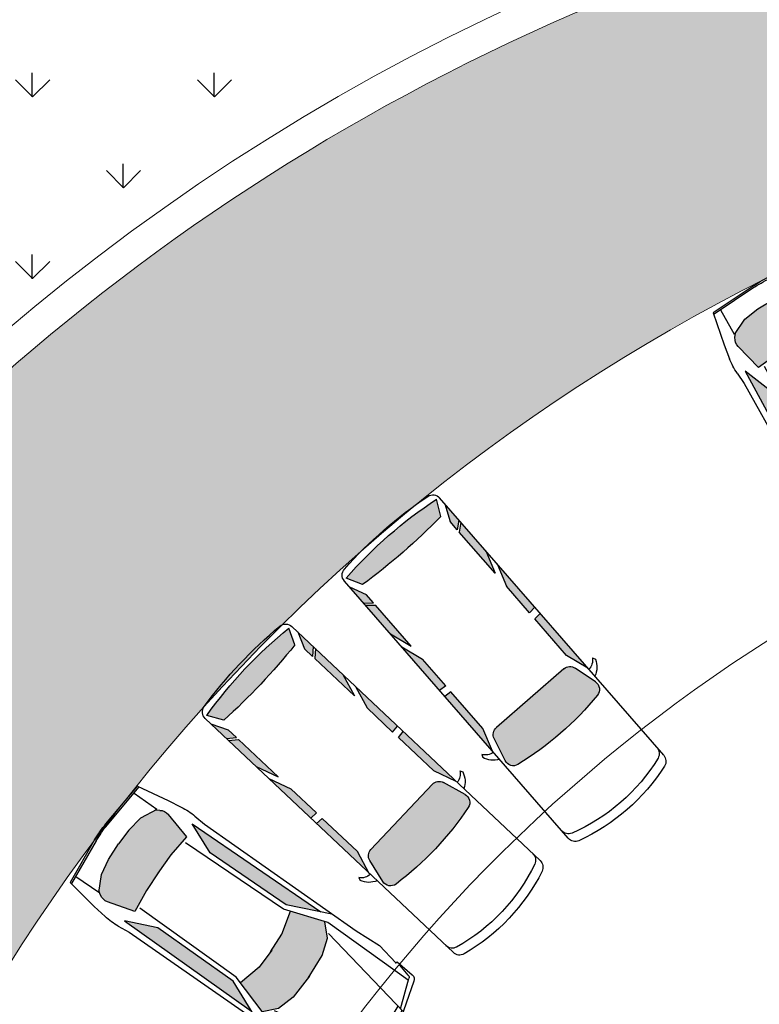
# Model space of a CAD drawing. Units: millimetres. Extents: x 1172 to 2372, y 472 to 752.
# Drawn here: x 1457 to 1460, y 563 to 567 of the extents above; entities that cross this region are included whole.
import ezdxf

# ---------------------------------------------------------------- set-up
doc = ezdxf.new("R2010")
doc.units = ezdxf.units.MM
for name, color, linetype, lineweight in [('---pelle', 2, 'Continuous', 20), ('A- FURNITUR', 41, 'Continuous', 13), ('A-VEHICLES', 24, 'Continuous', 25)]:
    doc.layers.add(name, color=color, linetype=linetype, lineweight=lineweight)
doc.layers.add('A-landscape1', color=101, linetype='Continuous')
doc.layers.add('A-landscape3', color=7, linetype='Continuous', true_color=0xe4ac6c)

# ---------------------------------------------------------------- blocks, each defined once
blk = doc.blocks.new('car')
at = {"layer": 'A-landscape3', "lineweight": -3}
h = blk.add_hatch(color=256, dxfattribs=at)
h.set_gradient(color1=(51, 51, 51), one_color=1, tint=1, name='SPHERICAL')
h.paths.add_polyline_path([(0.3404338006254488, 3.155124260377733), (0.4341831466225297, 3.130645070231826), (0.4783770136482182, 3.26597760798625), (0.4307694768787651, 3.311817901088578), (0.3612182326690183, 3.333433544185223), (0.2611175320954255, 3.338767563438019), (0.1610398527005529, 3.3330177717805), (0.09157899997839511, 3.311113399232649), (0.04416229459260061, 3.265075739873002), (0.08891795183641464, 3.129927951128669), (0.1825648023892924, 3.154796364962493), (0.2614927728647153, 3.158103602406516)])
h.paths.add_polyline_path([(0.4425113789224042, 2.738274339066692), (0.4964554844285942, 2.615076929161176), (0.5004522444413663, 3.230253978402718), (0.4452687390492542, 3.102935822929083)])
h.paths.add_polyline_path([(0.07794755930038377, 3.102172893334995), (0.0222356502609286, 3.229260717975056), (0.02878782196424365, 2.614105578965308), (0.082219699862776, 2.737526009812512)])
h.paths.add_polyline_path([(0.1765666557464314, 2.616471006794967), (0.08289458075745405, 2.626497378475136), (0.05238681194691705, 2.515827399101653, 0.2183395297111882), (0.05843735242183848, 2.478559459791362), (0.06854772780727925, 2.463488038471612), (0.128048584672484, 2.434053468527026), (0.1921627599191985, 2.42310139959065), (0.2652069105264776, 2.420523693940794), (0.3338753876382969, 2.423395738070184), (0.3979435148072805, 2.434614042871402), (0.4573215870674158, 2.464295525485616), (0.467369268519974, 2.479408815281857, 0.2183395297105628), (0.473264945728431, 2.516701567000126), (0.4422977169135435, 2.627243862217114), (0.3486680996774403, 2.616828463135648), (0.2626196615408009, 2.615550158440144)])
at = {"layer": 'A-VEHICLES', "color": 253}
for p, q in [((0.03489513661881466, 3.689271277792809), (0.2125191841807066, 3.737595663401716)), ((0.4858357654281633, 3.689271277792809), (0.3082117178662998, 3.737595663401716)), ((0.1556154188299673, 3.707388140673938), (0.03800237450124661, 3.666132363733336)), ((0.1580128004346193, 3.7232251602729), (0.07423561795417302, 3.303207689450428)), ((0.2492226479100737, 3.700499409156659), (0.1524375860322778, 3.694333059698888)), ((0.1566200941180114, 3.715473835198591), (0.2223458259212237, 3.729700765425118)), ((0.2715096791450265, 3.700545699533077), (0.3683195209937651, 3.694781448537096)), ((0.3640492301883854, 3.715904667492818), (0.2982649682784882, 3.729858450207953)), ((0.3626243368746316, 3.723650140385725), (0.4481455495936189, 3.303984303945047)), ((0.3650874847926389, 3.707823216153056), (0.4828708909129205, 3.667056359885319)), ((0.01016652260699408, 3.59129503481071), (0.01831540514581326, 3.66975901951977)), ((0.04546417889352489, 3.666905036463586), (0.04016615347728705, 3.277142809568858)), ((0.4754059412169056, 3.667798029604992), (0.482322993663729, 3.278061173543364)), ((0.5105643794399555, 3.591295034810717), (0.5024154969011931, 3.669759019519777)), ((0.02844214039561171, 3.655886999831605), (0.01482650039039873, 3.606344857054378)), ((0.4924736017872817, 3.656850797603145), (0.5062949224365241, 3.607365641654926)), ((-0.001798713674048685, 3.496595870825299), (0.01700235736274186, 3.587830361258934)), ((0.01900105568961413, 3.588220314283458), (0.01062383754285184, 3.590256653536439)), ((0.502195692526584, 3.58922391415317), (0.5105643794399555, 3.591295034810717)), ((0.5233758904760748, 3.497686663487659), (0.5041959934742124, 3.588842267088328)), ((0.0030135857961682, 3.387810850127462), (-0.001798713674048685, 3.496595870825299)), ((0.519015525627708, 3.388882591078389), (0.5233758904760748, 3.497686663487659)), ((0.002486185304007904, 2.654432989152241), (0.0030135857961682, 3.387810850127462)), ((0.5225893740523588, 2.655513248436222), (0.519015525627708, 3.388882591078389)), ((0.09157899997839539, 3.311113399232649), (0.0445039426028018, 3.265407451546906)), ((0.1610398527005543, 3.333017771780501), (0.09157899997839539, 3.311113399232649)), ((0.2659700080616574, 3.339046354133384), (0.1610398527005543, 3.333017771780501)), ((0.2562639398967121, 3.33902619453735), (0.3612182326690174, 3.333433544185223)), ((0.3612182326690174, 3.333433544185223), (0.4307694768787655, 3.311817901088578)), ((0.4307694768787655, 3.311817901088578), (0.4780339906550068, 3.266307897591986)), ((0.004322704679253803, 3.270123027777771), (0.07794755930038377, 3.102172893334995)), ((0.04016615347728705, 3.277142809568858), (0.09778761981061734, 3.103144387051401)), ((0.482322993663729, 3.278061173543364), (0.42542481413102, 3.103824892629262)), ((0.5181952933897378, 3.271190346046154), (0.4452687390492542, 3.102935822929084)), ((0.02878782196424365, 2.614105578965308), (0.0222352035661402, 3.229302656221961)), ((0.4964554844285942, 2.615076929161177), (0.5004525169207739, 3.230295918143241)), ((0.1825648023892938, 3.154796364962493), (0.08891795183646425, 3.129927951128682)), ((0.265384310603622, 3.15826666550376), (0.1825648023892938, 3.154796364962493)), ((0.2576005913370807, 3.158250498644605), (0.3404338006254477, 3.155124260377733)), ((0.3404338006254477, 3.155124260377733), (0.4341831466225585, 3.130645070231818)), ((0.07794755930038377, 3.102172893334995), (0.082219699862776, 2.737526009812512)), ((0.09778761981061734, 3.103144387051401), (0.1054321945062213, 2.634911105996792)), ((0.42542481413102, 3.103824892629262), (0.419725346983256, 2.635563895872536)), ((0.4452687390492542, 3.102935822929084), (0.4425113789224042, 2.738274339066692)), ((0.082219699862776, 2.737526009812512), (0.02878782196424365, 2.614105578965308)), ((0.4425113789224042, 2.738274339066692), (0.4964554844285942, 2.615076929161177)), ((-0.002219860831530723, 2.605618772707174), (0.002486185304007904, 2.654432989152241)), ((0.527498153896147, 2.606719002076687), (0.5225893740523588, 2.655513248436222)), ((0.08289458075745412, 2.626497378475136), (0.05238681194691705, 2.515827399101653)), ((0.1765666557464272, 2.616471006794967), (0.08289458075745412, 2.626497378475136)), ((0.2654890313783937, 2.615519453475571), (0.1765666557464272, 2.616471006794967)), ((0.2597504440124396, 2.615507534374927), (0.3486680996774396, 2.616828463135647)), ((0.3486680996774396, 2.616828463135647), (0.4422977169135436, 2.627243862217114)), ((0.4422977169135436, 2.627243862217114), (0.473264945728431, 2.516701567000126)), ((0.007667354233149098, 2.482678558330548), (-0.0007020480072128799, 2.54082579788971)), ((0.5181217179300859, 2.483738776912986), (0.5262495042597379, 2.541920281290203)), ((0.03107381117516181, 2.350954704186933), (0.007667354233149098, 2.482678558330548)), ((0.05843735242189038, 2.478559459791285), (0.06854772780729942, 2.463488038471581)), ((0.06257150327820679, 2.466444426130096), (0.06225112114879036, 2.356532111245855)), ((0.06257150327820679, 2.466444426130096), (0.1280485846724843, 2.434053468527026)), ((0.4632854791965144, 2.467276712880306), (0.397943514807281, 2.434614042871402)), ((0.467369268519974, 2.479408815281857), (0.4573215870674403, 2.464295525485653)), ((0.4632854791965144, 2.467276712880306), (0.4644746091450997, 2.357367533267023)), ((0.4956748186793902, 2.35191968491128), (0.5181217179300859, 2.483738776912986)), ((0.1280485846724843, 2.434053468527026), (0.1921627599191993, 2.423101399590649)), ((0.1921627599191993, 2.423101399590649), (0.2652069105264729, 2.420523693940794)), ((0.3338753876383009, 2.423395738070184), (0.2652069105264729, 2.420523693940794)), ((0.397943514807281, 2.434614042871402), (0.3338753876383009, 2.423395738070184)), ((0.2244013564244084, 2.334646597298814), (0.03107381117516181, 2.350954704186933)), ((0.2243868091530885, 2.341650547488683), (0.03140354917712782, 2.357929612260222)), ((0.3024021436470434, 2.341812586082568), (0.4953161097461702, 2.358893163073589)), ((0.3024166909183634, 2.334808635892699), (0.4956748186793902, 2.35191968491128))]:
    blk.add_line(p, q, dxfattribs=at)
for centre, radius, start, end in [((0.2606522494967579, 3.562783192115571), 0.1811665066969209, 74.78047624291642, 105.4575311759601), ((0.2606733282597987, 3.552634942316185), 0.1811665066969209, 78.02424663242746, 102.2137607864524), ((0.2607417347743422, 3.51969948164955), 0.1811665066969209, 86.59251804648228, 93.6454893723969), ((0.04084007016498964, 3.667419718882083), 0.02264581333711511, 105.2195237570701, 174.0707991084529), ((0.04299958518916475, 3.651886185240496), 0.01509720889141007, 109.3296215871555, 164.632833741957), ((0.4779329019823422, 3.652789545888108), 0.01509720889141007, 15.60517367692394, 70.9083858317226), ((0.4798908318820168, 3.667419718882083), 0.02264581333711511, 5.929200891547003, 74.78047624291642), ((0.2571131898141914, 2.579517838808982), 0.2717497600453813, 352.04741265559, 5.744719648059889), ((0.2682757640596947, 2.579541023582209), 0.2717497600453813, 174.4932877708291, 188.1905947632756), ((0.09604981800291054, 2.503791064570322), 0.04529162667423022, 164.5883661237906, 213.8549306521408), ((0.4296523153400926, 2.504483960139368), 0.04529162667423022, 326.3830767667297, 15.64964129507702), ((0.2624572624407051, 2.79296394776199), 0.4529162667423022, 265.178240928409, 275.0597664904683), ((0.2624718097120251, 2.785959997572121), 0.4529162667423022, 265.178240928409, 275.0597664904683)]:
    blk.add_arc(centre, radius, start, end, dxfattribs=at)
blk = doc.blocks.new('c01')
at = {"layer": 'A-VEHICLES'}
h = blk.add_hatch(color=250, dxfattribs=at)
h.set_gradient(color1=(51, 51, 51))
edge = h.paths.add_edge_path()
edge.add_arc((-6.341939534214333, -5.84299019168872), 1.244476348521547, 80.37061957756332, 99.62938042246536)
edge.add_arc((-6.543940101714554, -4.651490010667274), 0.03597475500000114, 99.8729550001363, 194.6488442338211)
edge.add_line((-6.578745458867218, -4.660587818688271), (-6.553931721147308, -4.754915214907669))
edge.add_arc((-6.519157619214724, -4.745763720667274), 0.03595814250000096, 194.7442019938486, 269.9512645754654)
edge.add_line((-6.519188204977638, -4.78172185015924), (-6.164690863978024, -4.781721857659694))
edge.add_arc((-6.164721449214653, -4.745763720667274), 0.0359581500000013, 270.0487345758179, 345.2557979907238)
edge.add_line((-6.129947340031492, -4.754915216825811), (-6.105133605776786, -4.660587804206909))
edge.add_arc((-6.139938966714709, -4.651490010667189), 0.03597475500000124, 345.3511796048864, 440.1270449998831)
h = blk.add_hatch(color=250, dxfattribs=at)
h.set_gradient(color1=(51, 51, 51))
h.paths.add_polyline_path([(-6.092110431714616, -5.040340020667546), (-6.122344806714608, -5.03801091816754), (-6.122344806714551, -5.177009940667482), (-6.092110431714616, -5.267757008167578)])
h.paths.add_polyline_path([(-6.122344806714665, -5.245432793167495), (-6.122344806714722, -5.461072440667493), (-6.092110431714616, -5.486033378167548), (-6.092110431714616, -5.33613591816777)])
h.paths.add_polyline_path([(-6.122344806714722, -5.472586110667478), (-6.122344806714665, -5.516223810667462), (-6.092110431714616, -5.582053883167475), (-6.092110431714616, -5.497547048167533)])
h.paths.add_polyline_path([(-6.561534261714655, -5.472586110667592), (-6.591768636714647, -5.497547048167455), (-6.591768636714647, -5.582053883167504), (-6.561534261714598, -5.516223810667576)])
h.paths.add_polyline_path([(-6.561534261714741, -5.245432793167467), (-6.591768636714676, -5.33613591816728), (-6.591768636714647, -5.486033378167441), (-6.561534261714627, -5.461072440667493)])
h.paths.add_polyline_path([(-6.561534261714684, -5.03801091816754), (-6.591768636714647, -5.040340020667575), (-6.591768636714647, -5.267757008167521), (-6.561534261714655, -5.177009940667482)])
h.paths.add_polyline_path([(-6.561534261714627, -4.814856623167547), (-6.591768636714676, -4.721692560667542), (-6.591768636714647, -5.008655445667511), (-6.561534261714712, -5.00632635066745)])
h = blk.add_hatch(color=250, dxfattribs=at)
h.set_gradient(color1=(51, 51, 51))
h.paths.add_polyline_path([(-6.092110431714644, -4.721692560667325), (-6.122344806714665, -4.814856623167437), (-6.122344806714693, -5.006326350667532), (-6.092110431714616, -5.008655445667539)])
h = blk.add_hatch(color=250, dxfattribs=at)
h.set_gradient(color1=(51, 51, 51))
edge = h.paths.add_edge_path()
edge.add_line((-6.546417073692169, -5.555027519654182), (-6.578497143146336, -5.617254061697913))
edge.add_arc((-6.34072691921466, -3.886938870667112), 1.746575317500065, 262.1757370540535, 277.7497837299341)
edge.add_line((-6.105206145306624, -5.617561679010414), (-6.13746199473735, -5.555027519654111))
edge.add_arc((-6.341939534214646, -8.17932119316751), 2.632247775000104, 85.54467660369384, 94.455323396311)
at = {"layer": 'A-VEHICLES', "color": 253, "linetype": 'Continuous'}
for p, q in [((-6.591768636714704, -4.26518865066755), (-6.591768636714704, -5.613123225667607)), ((-6.092110431714701, -4.26518865066755), (-6.092110431714644, -5.613430838167631)), ((-6.578716879934689, -4.660696459165045), (-6.55393172114637, -4.754915214911453)), ((-6.105162190904906, -4.66069646826945), (-6.129947340030043, -4.754915216820219)), ((-6.632110431714636, -4.739973810667596), (-6.637120199214792, -4.728460133167392)), ((-6.591768636714733, -4.721692560667488), (-6.561534261714684, -4.814856623167572)), ((-6.09211043171473, -4.721692560667488), (-6.122344806714693, -4.81485662316749)), ((-6.051768636714883, -4.739973810667571), (-6.046758869214756, -4.728460133167445)), ((-6.164752035972754, -4.78172185765845), (-6.519127034973422, -4.781721850160633)), ((-6.561534261714684, -4.814856623167572), (-6.561534261714769, -5.006326350667479)), ((-6.122344806714693, -4.81485662316749), (-6.122344806714722, -5.00632635066756)), ((-6.561534261714769, -5.006326350667479), (-6.591768636714647, -5.008655445667564)), ((-6.122344806714722, -5.00632635066756), (-6.092110431714644, -5.008655445667564)), ((-6.561534261714741, -5.038010918167569), (-6.591768636714647, -5.040340020667575)), ((-6.561534261714741, -5.038010918167569), (-6.561534261714684, -5.177009940667539)), ((-6.122344806714665, -5.038010918167593), (-6.122344806714608, -5.177009940667539)), ((-6.122344806714665, -5.038010918167593), (-6.092110431714644, -5.040340020667575)), ((-6.591768636714647, -5.267757008167628), (-6.561534261714684, -5.177009940667539)), ((-6.092110431714644, -5.267757008167628), (-6.122344806714608, -5.177009940667539)), ((-6.591768636714761, -5.33613591816755), (-6.561534261714769, -5.245432793167495)), ((-6.561534261714769, -5.245432793167495), (-6.561534261714655, -5.46107244066755)), ((-6.122344806714693, -5.245432793167524), (-6.12234480671475, -5.461072440667522)), ((-6.092110431714758, -5.33613591816755), (-6.122344806714693, -5.245432793167524)), ((-6.591768636714733, -5.486033378167548), (-6.561534261714655, -5.46107244066755)), ((-6.591768636714704, -5.497547048167512), (-6.561534261714712, -5.472586110667621)), ((-6.561534261714712, -5.472586110667621), (-6.561534261714655, -5.516223810667626)), ((-6.092110431714701, -5.486033378167548), (-6.12234480671475, -5.461072440667522)), ((-6.122344806714779, -5.472586110667535), (-6.122344806714722, -5.516223810667576)), ((-6.092110431714701, -5.497547048167512), (-6.122344806714779, -5.472586110667535)), ((-6.591768636714647, -5.582053883167589), (-6.561534261714655, -5.516223810667626)), ((-6.092110431714644, -5.582053883167589), (-6.122344806714722, -5.516223810667576)), ((-6.546417074214645, -5.555027520667593), (-6.578497154214745, -5.617254083167545)), ((-6.137461994214704, -5.555027520667537), (-6.105206136714742, -5.61756169566759))]:
    blk.add_line(p, q, dxfattribs=at)
for centre, radius, start, end in [((-6.34193953421476, -4.988420003167356), 0.7901600625000299, 73.48254399991607, 106.5174559998801), ((-6.555695729214733, -4.265256563167295), 0.03607296000000138, 107.5747830000194, 179.8921200000094), ((-6.341939534214674, -4.983684728167283), 0.7472802525000283, 72.45559699992825, 107.5444030000717), ((-6.128183339214729, -4.265256563167434), 0.03607297500000136, 0.1078640001197725, 72.42521699996662), ((-6.555730964214774, -4.305328080667351), 0.03603767250000137, 108.5625919999038, 179.9724119999381), ((-6.128148104214716, -4.305328080667298), 0.03603768000000135, 0.02759600006515516, 71.43740799986948), ((-6.543940101714611, -4.651490010667299), 0.03597475500000137, 99.87295500001045, 194.8277590000836), ((-6.341939534214362, -5.842990191688777), 1.244476348521548, 80.37061957760035, 99.62938042261109), ((-6.139938966714737, -4.651490010667189), 0.03597475500000137, 345.1722260000161, 80.12704500021434), ((-6.556657491714702, -4.757236478167407), 0.08545364250000323, 114.2601009999591, 160.3211360000475), ((-6.127221576714845, -4.757236478167435), 0.08545364250000323, 19.67886400005388, 65.73989900004091), ((-6.58895384921459, -4.767278783167395), 0.05106912750000193, 93.15959199975657, 147.6786499999937), ((-6.094925219214929, -4.767278783167423), 0.05106912750000193, 32.32135000000632, 86.8404080000216), ((-6.519157619214724, -4.745763720667327), 0.03595814250000138, 194.7442019999228, 270.0487330000562), ((-6.16472144921471, -4.745763720667302), 0.03595815000000137, 269.9512630000474, 345.2557979999651), ((-6.341939534214674, -8.179321193167567), 2.6322477750001, 85.544678000013, 94.455321999987), ((-6.555811101714653, -5.613147938167494), 0.03595754250000137, 179.9606019999546, 262.6106569999692), ((-6.340726919214717, -3.886938870667166), 1.746575317500066, 262.1757509999421, 277.7497840001355), ((-6.12806875421461, -5.613449153167309), 0.03595833000000137, 277.3198219999888, 0.02917500002820958), ((-6.340706466714664, -3.866266290667241), 1.796032222500068, 262.9727479999609, 276.9465789999661)]:
    blk.add_arc(centre, radius, start, end, dxfattribs=at)

msp = doc.modelspace()

# ---------------------------------------------------------------- hatches: boundary and pattern name
at = {"layer": 'A- FURNITUR'}
h = msp.add_hatch(color=252, dxfattribs=at)
h.dxf.hatch_style = 1
h.set_gradient(color1=(74, 74, 74), rotation=90.00000000000003, one_color=1, tint=1, name='INVCYLINDER')
edge = h.paths.add_edge_path()
edge.add_arc((1443.633905548038, 589.9938929282107), 46.8782359973545, 287.8056306683787, 322.0203754342162)
edge.add_line((1480.584720835125, 561.1459075593291), (1479.553929728231, 561.614344765426))
edge.add_arc((1443.633905548038, 589.9938929282109), 45.77823599735451, 303.14260697839103, 321.68858421313956, ccw=False)
edge.add_arc((1463.579133442481, 558.7854949937637), 8.749999999999778, 305.5138076184434, 448.378693905075)
edge.add_arc((1463.479158976772, 610.9646870120853), 43.43408542959244, 244.5653327682934, 270.45846165289953, ccw=False)
edge.add_arc((1407.629452455448, 536.7334481668513), 51.07835584037764, 43.26379359810423, 62.88250514252982)
edge.add_line((1430.911820368702, 582.1969475890044), (1419.827033245194, 585.4616759798024))
edge.add_arc((1399.152379838192, 531.4373237397936), 57.8452411910625, 14.197504360161304, 69.05858279859768, ccw=False)
edge.add_arc((1446.003953353891, 578.2193501047368), 33.87540221389912, 258.71235202603907, 285.8056982845863, ccw=False)
edge.add_arc((1432.495283244652, 522.9038978450046), 23.14109972400729, 72.70908753755764, 174.2213427094763)
edge.add_arc((1407.713955071706, 541.5461649967101), 16.40672832348019, 249.6511382607589, 276.1505035884668, ccw=False)
edge.add_arc((1429.855765575304, 527.0847305378293), 27.86224927261895, 181.8950966229763, 339.0194144662351)
edge.add_arc((1389.335080301463, 536.2535206664124), 69.23531912052553, 343.9474157277388, 367.5589431552991)
edge = h.paths.add_edge_path(flags=16)
edge.add_arc((1408.129344951258, 536.9590818046386), 50.62446633585786, 24.08168444865427, 40.25122037806034)
edge.add_arc((1462.407686409106, 607.9041924049113), 41.31004443910236, 247.7517825335942, 266.3788403715686)
edge.add_arc((1462.884540829987, 558.6501412810348), 8.599277879614329, 111.0303614418439, 186.9082631002699)
edge = h.paths.add_edge_path(flags=16)
edge.add_arc((1463.579133442477, 558.7854949937639), 7.499999999999507, 82.17895286942581, 187.2212153100741, ccw=False)
edge.add_line((1464.599729739665, 566.2157293910197), (1463.919332208206, 561.2622397928488))
edge.add_arc((1463.579133442478, 558.7854949937635), 2.500000000000059, 53.531063112902075, 82.17895286944707, ccw=False)
edge.add_line((1465.065100656145, 560.7959430632015), (1468.037035083479, 564.8168392020774))
edge.add_arc((1463.579133442478, 558.7854949937637), 7.49999999999994, -57.182021673969075, 53.53106311289338, ccw=False)
edge.add_line((1467.643922973172, 552.4825206108901), (1464.934063286042, 556.6845035328057))
edge.add_arc((1463.579133442478, 558.7854949937635), 2.499999999999967, 302.8179783260314, 547.2212153100706)
edge.add_line((1461.098962879257, 558.4712435381841), (1456.138621752816, 557.8427406270255))
edge = h.paths.add_edge_path(flags=16)
edge.add_arc((1408.129344951252, 536.959081804647), 50.62446633585669, 10.84775828039371, 22.60898750961265)
edge.add_line((1454.863317230231, 556.4211584363418), (1462.955286868471, 557.446456161842))
edge.add_line((1462.955286868471, 557.446456161842), (1467.14770390525, 550.9455790597124))
edge.add_arc((1440.533504799732, 594.5206802658965), 51.05981824446016, 289.8236005749603, 301.4151750518079, ccw=False)
edge = h.paths.add_edge_path(flags=16)
edge.add_arc((1434.945235545047, 519.2421142283358), 16.48126449127208, 150.3083991254365, 277.1964512316943, ccw=False)
edge.add_arc((1421.532947967857, 501.3046324112384), 26.11685507681615, 91.98592896412559, 111.011654963355)
edge.add_arc((1432.495283244652, 522.9038978450064), 20.51609972400757, -77.2879673741769, 172.2094128055434, ccw=False)
at = {"layer": 'A-landscape1'}
h = msp.add_hatch(dxfattribs=at)
h.set_pattern_fill('GRASS,_O', color=256, scale=0.02)
h.set_pattern_definition([(90, (-577.9596778273713, -242.7306749084391), (-0.35921, 0.35921), [0.09525, -0.62317]), (45, (-577.9596778273713, -242.7306749084391), (-0.3592102448427661, 0.3592102448427661), [0.09525, -0.41275]), (135, (-577.9596778273713, -242.7306749084391), (-0.3592102448427661, -0.3592102448427661), [0.09525, -0.41275])])
edge = h.paths.add_edge_path()
edge.add_arc((1462.407686409158, 607.9041924049077), 41.43504443910216, 248.44278875446452, 265.65107962437867, ccw=False)
edge.add_arc((1408.129344951252, 536.9590818046468), 50.74946633585655, 24.885615407084913, 39.68719733752579, ccw=False)
edge.add_arc((1462.884540829985, 558.6501412810414), 8.724277879614316, 114.50707041382691, 182.2024194040947, ccw=False)

# ---------------------------------------------------------------- linework, layer by layer
at = {"layer": '---pelle'}
for centre, radius, start, end in [((1462.884540829985, 558.6501412810417), 8.599277879614311, 111.0303614418843, 186.9082631003173), ((1462.884540829985, 558.6501412810417), 8.724277879614311, 114.5070704137739, 182.2024194041461), ((1463.579133442478, 558.7854949937632), 7.5, 82.17895286941533, 187.2212153100706), ((1463.579133442478, 558.7854949937632), 6.25, 82.17895286941533, 187.2212153100706), ((1463.579133442478, 558.7854949937632), 5, 82.17895286941533, 187.2212153100706)]:
    msp.add_arc(centre, radius, start, end, dxfattribs=at)

# ---------------------------------------------------------------- block references
at = {"layer": 'A- FURNITUR', "xscale": -1}
for name, p, rotation in [('car', (1458.847006297822, 567.3979059099042), 209.0444951459061), ('c01', (1467.21504929109, 564.3925751107727), 221.0429027691468), ('c01', (1466.614395157229, 564.6971220850651), 226.6661679329969), ('car', (1455.525119830605, 564.4214885233682), 235.2368514947489)]:
    msp.add_blockref(name, p, dxfattribs=dict(at, rotation=rotation))

doc.saveas('drawing.dxf')
